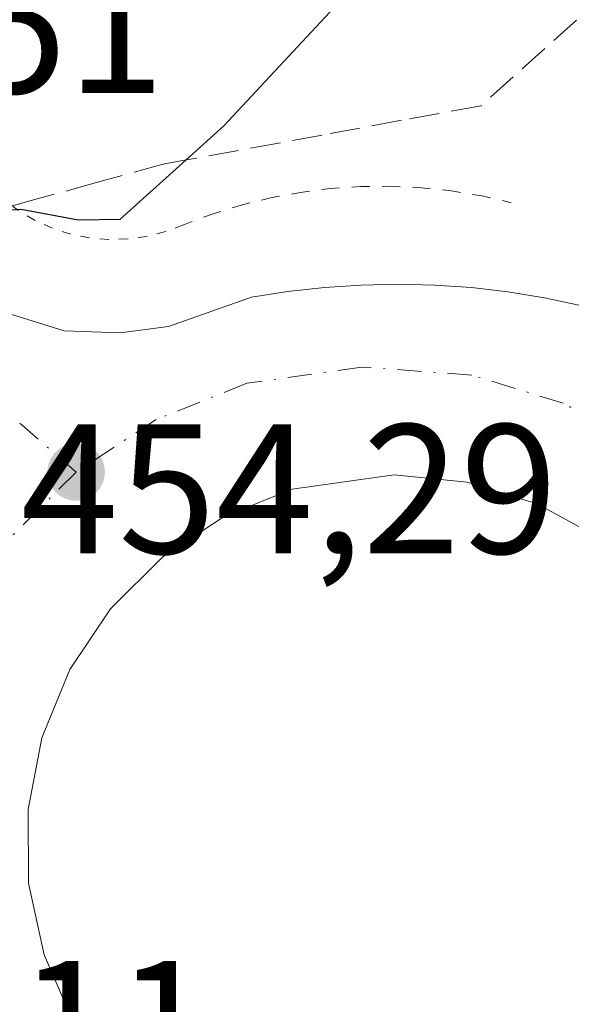
# Model space of a CAD drawing. Units: metres. Extents: x 603933 to 607384, y 4736155 to 4738520.
# Drawn here: x 606588 to 606618, y 4737911 to 4737964 of the extents above; entities that cross this region are included whole.
import ezdxf

# ---------------------------------------------------------------- set-up
doc = ezdxf.new("R2010")
doc.units = ezdxf.units.M
doc.header["$MEASUREMENT"] = 0
for name, pattern in [('DGN Style 3', [2.307223458686699, 1.648016756204785, -0.6592067024819142]), ('DGN Style 4', [2.6384748266838614, 1.318413404963828, -0.6592067024819142, 0.001648016756204785, -0.6592067024819142]), ('DGN Style 5', [1.1536117293433497, 0.4944050268614355, -0.6592067024819142])]:
    doc.linetypes.add(name, pattern=pattern)
for name, color, linetype, lineweight in [('Carretera de calzada doble eje', 1, 'DGN Style 4', 0), ('Carretera de calzada única Cxs', 7, 'Continuous', 13), ('Carretera de calzada única eje', 7, 'DGN Style 4', 0), ('Curva de nivel maestra', 30, 'Continuous', 30), ('Elemento construido', 1, 'Continuous', 0), ('Isleta de vial', 135, 'Continuous', 13), ('Puente esquema', 1, 'DGN Style 5', 0), ('Punto de cota en terreno', 7, 'Continuous', 0), ('Rótulo de punto de cota en construcción', 7, 'Continuous', 0), ('Rótulo de punto de cota en terreno', 7, 'Continuous', 0), ('Talud superficial', 30, 'DGN Style 3', 0)]:
    doc.layers.add(name, color=color, linetype=linetype, lineweight=lineweight)
doc.styles.add('Style-Arial', font='txt')

# ---------------------------------------------------------------- blocks, each defined once
blk = doc.blocks.new('*U15')
at = {"layer": 'Talud superficial', "color": 30, "linetype": 'DGN Style 3', "lineweight": 0}
blk.add_polyline3d([(606621.5999999996, 4737967.370100001, 452.5255999999936), (606612.9800000006, 4737959.6501, 452.5522000000056), (606608.6699999999, 4737958.860099999, 452.1367999999929), (606604.3600000005, 4737958.0601, 451.600900000005), (606596.966, 4737956.7064, 450.516300000003), (606595.7300000006, 4737956.4801, 450.4109999999928), (606592.04, 4737955.460100001, 450.5337), (606588.3600000005, 4737954.450099999, 451.7553999999946), (606586.4429000001, 4737953.9202, 451.9306999999972), (606584.6700999998, 4737953.4301, 451.5265999999974), (606580.0500999996, 4737957.210100001, 447.5657000000065), (606589.2800000003, 4737968.210100001, 445.9603000000062), (606592.3499999996, 4737971.880100001, 445.5852000000014), (606595.1989000002, 4737975.265500001, 445.5663999999961), (606595.4299999997, 4737975.540100001, 445.5443999999989), (606598.5, 4737979.210100001, 445.3007999999973), (606601.5800000001, 4737982.880100001, 445.0184000000008), (606604.6600000003, 4737986.540100001, 444.9236999999994), (606607.7300000006, 4737990.210100001, 444.6652000000031), (606616.9600000001, 4738001.210100001, 445.5485000000045), (606620.0599999996, 4738004.800100001, 444.5807000000059)], dxfattribs=at)
blk = doc.blocks.new('5PATER')
at = {"layer": 'Punto de cota en terreno', "linetype": 'Continuous', "lineweight": 0}
h = blk.add_hatch(color=51, dxfattribs=at)
edge = h.paths.add_edge_path()
edge.add_ellipse((0, 0), major_axis=(-0.1095731443231308, -0.1110710700762829), ratio=0.9994222409660322, start_angle=0, end_angle=360)
blk = doc.blocks.new('*U21')
at = {"layer": 'Carretera de calzada única Cxs', "color": 7, "linetype": 'Continuous', "lineweight": 13}
for points in [[(606586.9801000003, 4737948.4801, 454.1815000000061), (606590.3501000004, 4737947.4301, 454.3015000000014), (606593.3901000004, 4737947.3301, 454.2305000000051), (606596.0100999996, 4737947.670100001, 454.1358999999939), (606600.5201000003, 4737949.270099999, 454.0378999999957), (606602.4901000002, 4737949.5701, 454.1989000000031), (606604.4801000003, 4737949.790100001, 454.0899000000064), (606606.4700999996, 4737949.920100001, 453.9661000000052), (606608.4700999996, 4737949.970100001, 453.8586000000069), (606610.4700999996, 4737949.920100001, 453.7740999999951), (606612.4600999998, 4737949.780099999, 453.6898999999976), (606614.4401000004, 4737949.550100001, 453.7204000000056), (606616.4200999998, 4737949.2301, 453.734500000006), (606618.3701, 4737948.8201, 453.6745999999985)], [(606624.3901000004, 4737907.920100001, 453.4710999999952), (606626.3901000004, 4737911.350099999, 453.4174000000058), (606627.6901000004, 4737915.130100001, 453.3441000000021), (606628.2100999998, 4737919.0801, 453.3429000000033), (606627.9200999998, 4737923.050100001, 453.3381999999983), (606626.8701, 4737926.9001, 453.3870000000024), (606625.0500999996, 4737930.440099999, 453.4545999999973), (606622.5800999999, 4737933.5701, 453.4850000000006), (606619.5301000001, 4737936.140100001, 453.6022999999987), (606616.0301000001, 4737938.050100001, 453.6836000000039), (606612.2301000003, 4737939.2301, 453.828999999998), (606608.2600999996, 4737939.630100001, 453.9790000000066), (606602.7301000003, 4737938.840100001, 454.1588999999949), (606599.0301000001, 4737937.360099999, 454.2606999999989), (606595.7100999998, 4737935.1801, 454.388300000006), (606592.8701, 4737932.360099999, 454.4545000000071), (606590.6601, 4737929.0601, 454.5546999999933), (606589.1401000004, 4737925.360099999, 454.5721999999951), (606588.3901000004, 4737921.460100001, 454.5696000000025), (606588.4200999998, 4737917.470100001, 454.5791999999929), (606589.2600999996, 4737913.5801, 454.5535999999993), (606590.8501000004, 4737909.920100001, 454.5059000000037)]]:
    blk.add_polyline3d(points, dxfattribs=at)

msp = doc.modelspace()

# ---------------------------------------------------------------- linework, layer by layer
at = {"layer": 'Carretera de calzada doble eje', "color": 1, "linetype": 'DGN Style 4', "lineweight": 0, "extrusion": (-0.2897429898088607, 0.3214456657653185, 0.9015107785364042), "elevation": 1347649.948088882, "flags": 128}
msp.add_lwpolyline([(-3622756.457859809, -2806365.906971585), (-3622806.981488465, -2806373.110327134), (-3622871.686497291, -2806379.260203776)], dxfattribs=at)
at = {"layer": 'Carretera de calzada única Cxs', "color": 7, "linetype": 'Continuous', "lineweight": 13, "extrusion": (0.7026687262633112, -0.5699142404973739, 0.425974670150465), "elevation": -2273813.802071268, "flags": 128}
msp.add_lwpolyline([(4061985.375834941, 1071063.479820858), (4061923.723390969, 1071067.813244033), (4061866.299997943, 1071070.042846959)], dxfattribs=at)
at = {"layer": 'Carretera de calzada única Cxs', "color": 7, "linetype": 'Continuous', "lineweight": 13}
for points in [[(606583.1401000004, 4737951.590100001, 451.9023000000016), (606586.9801000003, 4737948.4801, 454.1815000000061), (606590.3501000004, 4737947.4301, 454.3015000000014), (606593.3901000004, 4737947.3301, 454.2305000000051), (606596.0100999996, 4737947.670100001, 454.1358999999939), (606600.5201000003, 4737949.270099999, 454.0378999999957), (606602.4901000002, 4737949.5701, 454.1989000000031), (606604.4801000003, 4737949.790100001, 454.0899000000064), (606606.4700999996, 4737949.920100001, 453.9661000000052), (606608.4700999996, 4737949.970100001, 453.8586000000069), (606610.4700999996, 4737949.920100001, 453.7740999999951), (606612.4600999998, 4737949.780099999, 453.6898999999976), (606614.4401000004, 4737949.550100001, 453.7204000000056), (606616.4200999998, 4737949.2301, 453.734500000006), (606618.3701, 4737948.8201, 453.6745999999985), (606620.3101000005, 4737948.3301, 453.5472000000009)], [(606607.0701000001, 4737899.7601, 454.034799999994), (606611.0500999996, 4737899.920100001, 453.897299999997), (606614.9200999998, 4737900.860099999, 453.758600000001), (606618.5301000001, 4737902.5601, 453.6156999999948), (606621.7301000003, 4737904.940099999, 453.5522999999957), (606624.3901000004, 4737907.920100001, 453.4710999999952), (606626.3901000004, 4737911.350099999, 453.4174000000058), (606627.6901000004, 4737915.130100001, 453.3441000000021), (606628.2100999998, 4737919.0801, 453.3429000000033), (606627.9200999998, 4737923.050100001, 453.3381999999983), (606626.8701, 4737926.9001, 453.3870000000024), (606625.0500999996, 4737930.440099999, 453.4545999999973), (606622.5800999999, 4737933.5701, 453.4850000000006), (606619.5301000001, 4737936.140100001, 453.6022999999987), (606616.0301000001, 4737938.050100001, 453.6836000000039), (606612.2301000003, 4737939.2301, 453.828999999998), (606608.2600999996, 4737939.630100001, 453.9790000000066), (606602.7301000003, 4737938.840100001, 454.1588999999949)], [(606602.7301000003, 4737938.840100001, 454.1588999999949), (606599.0301000001, 4737937.360099999, 454.2606999999989), (606595.7100999998, 4737935.1801, 454.388300000006), (606592.8701, 4737932.360099999, 454.4545000000071), (606590.6601, 4737929.0601, 454.5546999999933), (606589.1401000004, 4737925.360099999, 454.5721999999951), (606588.3901000004, 4737921.460100001, 454.5696000000025), (606588.4200999998, 4737917.470100001, 454.5791999999929), (606589.2600999996, 4737913.5801, 454.5535999999993), (606590.8501000004, 4737909.920100001, 454.5059000000037), (606593.1401000004, 4737906.6601, 454.4380999999995), (606596.0301000001, 4737903.9101, 454.3597000000009), (606599.4101, 4737901.790100001, 454.2477999999974), (606603.1401000004, 4737900.390100001, 454.152900000001), (606607.0701000001, 4737899.7601, 454.034799999994)]]:
    msp.add_polyline3d(points, dxfattribs=at)
at = {"layer": 'Carretera de calzada única eje', "color": 7, "linetype": 'DGN Style 4', "lineweight": 0, "extrusion": (-0.09097334058248178, 0.07892600342740173, 0.9927207750854425), "elevation": 319214.0487270309, "flags": 128}
msp.add_lwpolyline([(-3976315.790754312, -2627363.932955007), (-3976315.790754312, -2627377.628727286)], dxfattribs=at)
at = {"layer": 'Carretera de calzada única eje', "color": 7, "linetype": 'DGN Style 4', "lineweight": 0, "extrusion": (0.06479826936227993, -0.0400615526047978, 0.9970939054525139), "elevation": -150050.1817030639, "flags": 128}
msp.add_lwpolyline([(4348926.84648609, 1969859.472090079), (4348921.798224875, 1969860.681032222), (4348916.653819892, 1969860.863489288)], dxfattribs=at)
at = {"layer": 'Carretera de calzada única eje', "color": 7, "linetype": 'DGN Style 4', "lineweight": 0}
msp.add_polyline3d([(606631.5100999996, 4737929.0101, 453.1726999999955), (606629.1700999998, 4737933.630100001, 453.2213000000047), (606625.9600999998, 4737937.6801, 453.2909999999974), (606622.0000999998, 4737941.020099999, 453.3929999999964), (606617.4401000004, 4737943.5101, 453.547900000005), (606612.4801000003, 4737945.040100001, 453.6855000000069), (606606.5100999996, 4737945.470100001, 453.8947000000044), (606600.2600999996, 4737944.590100001, 454.0850999999967), (606595.3501000004, 4737942.630100001, 454.1928000000044), (606591.0000999998, 4737939.770099999, 454.3148999999976)], dxfattribs=at)
at = {"layer": 'Curva de nivel maestra', "color": 30, "linetype": 'Continuous', "lineweight": 30, "elevation": 450, "flags": 128}
msp.add_lwpolyline([(606618.5199999996, 4737979.4801), (606599.0199999996, 4737958.5601), (606596.966, 4737956.7064), (606593.3799999999, 4737953.470100001), (606591.1100000005, 4737953.450099999), (606588.0199999996, 4737954.020099999), (606586.4429000001, 4737953.9202), (606584.2406000001, 4737953.7808)], dxfattribs=at)
at = {"layer": 'Elemento construido', "color": 1, "linetype": 'Continuous', "lineweight": 0}
msp.add_polyline3d([(606548.3501000004, 4737995.0801, 454.1986999999936), (606548.4600999998, 4737991.1501, 454.3251000000019), (606548.6901000004, 4737983.090100001, 454.4023000000016), (606549.3501000004, 4737980.0601, 454.5317000000068), (606551.1201, 4737977.6801, 454.8015000000014), (606554.4200999998, 4737975.0001, 453.5872999999993), (606561.7301000003, 4737969.020099999, 447.670299999998), (606576.0500999996, 4737957.380100001, 447.0733000000037), (606578.5100999996, 4737955.380100001, 448.1640000000043), (606583.1401000004, 4737951.590100001, 451.9023000000016), (606586.9801000003, 4737948.4801, 454.1815000000061), (606590.3501000004, 4737947.4301, 454.3015000000014), (606593.3901000004, 4737947.3301, 454.2305000000051), (606596.0100999996, 4737947.670100001, 454.1358999999939), (606600.5201000003, 4737949.270099999, 454.0378999999957), (606602.4901000002, 4737949.5701, 454.1989000000031), (606604.4801000003, 4737949.790100001, 454.0899000000064), (606606.4700999996, 4737949.920100001, 453.9661000000052), (606608.4700999996, 4737949.970100001, 453.8586000000069), (606610.4700999996, 4737949.920100001, 453.7740999999951), (606612.4600999998, 4737949.780099999, 453.6898999999976), (606614.4401000004, 4737949.550100001, 453.7204000000056), (606616.4200999998, 4737949.2301, 453.734500000006), (606618.3701, 4737948.8201, 453.6745999999985)], dxfattribs=at)
at = {"layer": 'Isleta de vial', "color": 135, "linetype": 'Continuous', "lineweight": 13}
msp.add_polyline3d([(606624.3901000004, 4737907.920100001, 453.4710999999952), (606626.3901000004, 4737911.350099999, 453.4174000000058), (606627.6901000004, 4737915.130100001, 453.3441000000021), (606628.2100999998, 4737919.0801, 453.3429000000033), (606627.9200999998, 4737923.050100001, 453.3381999999983), (606626.8701, 4737926.9001, 453.3870000000024), (606625.0500999996, 4737930.440099999, 453.4545999999973), (606622.5800999999, 4737933.5701, 453.4850000000006), (606619.5301000001, 4737936.140100001, 453.6022999999987), (606616.0301000001, 4737938.050100001, 453.6836000000039), (606612.2301000003, 4737939.2301, 453.828999999998), (606608.2600999996, 4737939.630100001, 453.9790000000066), (606602.7301000003, 4737938.840100001, 454.1588999999949), (606599.0301000001, 4737937.360099999, 454.2606999999989), (606595.7100999998, 4737935.1801, 454.388300000006), (606592.8701, 4737932.360099999, 454.4545000000071), (606590.6601, 4737929.0601, 454.5546999999933), (606589.1401000004, 4737925.360099999, 454.5721999999951), (606588.3901000004, 4737921.460100001, 454.5696000000025), (606588.4200999998, 4737917.470100001, 454.5791999999929), (606589.2600999996, 4737913.5801, 454.5535999999993), (606590.8501000004, 4737909.920100001, 454.5059000000037)], dxfattribs=at)
at = {"layer": 'Puente esquema', "color": 1, "linetype": 'DGN Style 5', "lineweight": 0}
msp.add_polyline3d([(606614.6201, 4737954.390100001, 453.4858999999997), (606613.0100999996, 4737954.7601, 453.3408999999957), (606611.3800999997, 4737955.030099999, 453.2351000000053), (606609.7500999998, 4737955.200099999, 453.1401000000042), (606608.1001000004, 4737955.280099999, 453.0547999999981), (606606.4501, 4737955.270099999, 452.9784999999974), (606604.8101000005, 4737955.1601, 452.9434000000037), (606603.1700999998, 4737954.950099999, 452.984500000006), (606601.5500999996, 4737954.6501, 452.9082000000053), (606599.9501, 4737954.2601, 452.7553999999946), (606598.3800999997, 4737953.770099999, 452.6775000000052), (606596.8300999999, 4737953.190099999, 452.7403000000049), (606595.8601000002, 4737952.8201, 452.8580999999977), (606594.8501000004, 4737952.5601, 452.911500000002), (606593.8201000001, 4737952.420100001, 452.8552999999956), (606592.7701000003, 4737952.390100001, 452.7449999999953), (606591.7301000003, 4737952.4801, 452.8764999999985), (606590.7100999998, 4737952.6801, 452.9709000000003), (606589.7200999996, 4737953.0001, 452.9128000000055), (606588.7701000003, 4737953.4301, 452.6989000000031), (606587.8701, 4737953.960100001, 452.3212000000058), (606587.0401, 4737954.590100001, 451.5222000000067), (606586.2801000001, 4737955.300100001, 450.5198999999994), (606584.4700999996, 4737953.190099999, 451.6276999999973)], dxfattribs=at)
at = {"layer": 'Talud superficial', "color": 30, "linetype": 'DGN Style 3', "lineweight": 0}
msp.add_polyline3d([(606621.5999999996, 4737967.370100001, 451.9594999999972), (606612.9800000006, 4737959.6501, 451.8129999999946), (606608.6699999999, 4737958.860099999, 451.3557000000001), (606604.3600000005, 4737958.0601, 450.688599999994), (606596.966, 4737956.7064, 449.5405000000028), (606595.7300000006, 4737956.4801, 449.4189999999944), (606592.04, 4737955.460100001, 449.3571999999986), (606588.3600000005, 4737954.450099999, 449.3513999999996), (606586.4429000001, 4737953.9202, 449.1643999999943), (606584.6699999999, 4737953.4301, 448.6910000000062)], dxfattribs=at)

# ---------------------------------------------------------------- block references
at = {"layer": 'Carretera de calzada única Cxs', "color": 7, "linetype": 'Continuous', "lineweight": 13}
msp.add_blockref('*U21', (0, 0), dxfattribs=at)
at = {"layer": 'Punto de cota en terreno', "color": 7, "linetype": 'Continuous', "lineweight": 0, "xscale": 10, "yscale": 10, "zscale": 10}
msp.add_blockref('5PATER', (606591, 4737939.779999999, 454.1699999999983), dxfattribs=at)
at = {"layer": 'Talud superficial', "color": 30, "linetype": 'DGN Style 3', "lineweight": 0}
msp.add_blockref('*U15', (0, 0), dxfattribs=at)

# ---------------------------------------------------------------- texts
at = {"layer": 'Rótulo de punto de cota en construcción', "color": 7, "linetype": 'Continuous', "lineweight": 0, "style": 'Style-Arial'}
msp.add_text('454,51', height=7.000000000000002, dxfattribs=at).set_placement((606566.6478000004, 4737960.3378))
at = {"layer": 'Rótulo de punto de cota en terreno', "color": 7, "linetype": 'Continuous', "lineweight": 0, "style": 'Style-Arial'}
for s, p in [('454,29', (606587.9878000002, 4737935.357799999)), ('454,11', (606569.2936000006, 4737906.2578))]:
    msp.add_text(s, height=7.000000000000002, dxfattribs=at).set_placement(p)

doc.saveas('drawing.dxf')
